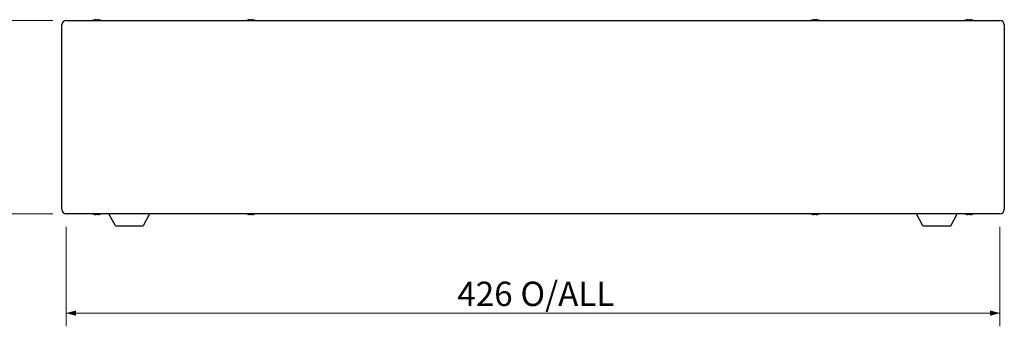
# Model space of a CAD drawing. Units: millimetres. Extents: x 5 to 292, y 5 to 205.
# Drawn here: x 54 to 129, y 75 to 98 of the extents above; entities that cross this region are included whole.
import ezdxf

# ---------------------------------------------------------------- set-up
doc = ezdxf.new("R2010")
doc.units = ezdxf.units.MM
doc.styles.add('SLDTEXTSTYLE0', font='TXT', dxfattribs={"width": 0.75})
doc.dimstyles.new('SLDDIMSTYLE0', dxfattribs={"dimtxt": 1.852083, "dimasz": 0.75, "dimexe": 0, "dimexo": 0.0625, "dimgap": 0.463021, "dimtad": 0, "dimtih": 1, "dimtoh": 1, "dimlfac": 6, "dimrnd": 1e-09, "dimzin": 12, "dimdsep": 46, "dimtxsty": 'SLDTEXTSTYLE0', "dimsah": 1, "dimcen": 0.09, "dimadec": 0, "dimazin": 3, "dimtfac": 1, "dimtofl": 0, "dimtmove": 0, "dimatfit": 3, "dimfxl": 0, "dimfrac": 2, "dimtolj": 1, "dimtzin": 12, "dimarcsym": 0})

# ---------------------------------------------------------------- blocks, each defined once
blk = doc.blocks.new('_D_4')
at = {"color": 7, "linetype": 'Continuous', "lineweight": 18}
for p, q in [((56.904, 98.121), (46.57, 98.121)), ((47.57, 98.121), (47.57, 92.561)), ((47.57, 83.454), (47.57, 89.619)), ((56.904, 83.454), (46.57, 83.454))]:
    blk.add_line(p, q, dxfattribs=at)
for points in [[(47.57, 98.121), (47.37, 97.371), (47.77, 97.371)], [(47.57, 83.454), (47.77, 84.204), (47.37, 84.204)]]:
    blk.add_solid(points, dxfattribs=at)
at = {"color": 7, "linetype": 'Continuous', "lineweight": 18, "char_height": 1.8521, "attachment_point": 1, "style": 'SLDTEXTSTYLE0'}
for s, insert in [('O/ALL', (45.622, 92.006)), ('88', (42.191, 92.006))]:
    blk.add_mtext(s, dxfattribs=dict(at, insert=insert))
blk = doc.blocks.new('_D_5')
at = {"color": 7, "linetype": 'Continuous', "lineweight": 18}
for p, q in [((57.904, 82.454), (57.904, 74.903)), ((128.904, 82.454), (128.904, 74.903)), ((128.904, 75.903), (57.904, 75.903))]:
    blk.add_line(p, q, dxfattribs=at)
for points in [[(57.904, 75.903), (58.654, 75.703), (58.654, 76.103)], [(128.904, 75.903), (128.154, 76.103), (128.154, 75.703)]]:
    blk.add_solid(points, dxfattribs=at)
at = {"color": 7, "linetype": 'Continuous', "lineweight": 18, "char_height": 1.8521, "attachment_point": 1, "style": 'SLDTEXTSTYLE0'}
for s, insert in [('426', (87.647, 78.29)), ('O/ALL', (92.447, 78.29))]:
    blk.add_mtext(s, dxfattribs=dict(at, insert=insert))

msp = doc.modelspace()

# ---------------------------------------------------------------- linework, layer by layer
at = {"color": 7, "linetype": 'Continuous', "lineweight": 25}
for p, q in [((57.9037, 98.1205), (128.9037, 98.1205)), ((60.2767, 98.1505), (60.1973, 98.1505)), ((60.2758, 98.1497), (60.1982, 98.1497)), ((71.9933, 98.1505), (71.9139, 98.1505)), ((71.9925, 98.1497), (71.9149, 98.1497)), ((114.8933, 98.1505), (114.8139, 98.1505)), ((114.8925, 98.1497), (114.8149, 98.1497)), ((114.9279, 98.1826), (114.9385, 98.1799)), ((126.61, 98.1505), (126.5306, 98.1505)), ((126.6092, 98.1497), (126.5315, 98.1497)), ((57.5703, 83.7872), (57.5703, 97.7872)), ((129.237, 97.7872), (129.237, 83.7872)), ((128.9037, 83.4539), (57.9037, 83.4539)), ((60.1973, 83.4239), (60.2768, 83.4239)), ((60.1982, 83.4247), (60.2758, 83.4247)), ((61.6447, 82.5205), (61.1536, 83.4539)), ((64.2537, 83.4539), (63.7627, 82.5205)), ((71.914, 83.4239), (71.9934, 83.4239)), ((71.9149, 83.4247), (71.9925, 83.4247)), ((114.814, 83.4239), (114.8934, 83.4239)), ((114.8149, 83.4247), (114.8925, 83.4247)), ((123.0447, 82.5205), (122.5536, 83.4539)), ((125.1627, 82.5205), (125.6537, 83.4539)), ((126.5307, 83.4239), (126.6101, 83.4239)), ((126.5315, 83.4247), (126.6092, 83.4247)), ((61.6447, 82.5205), (63.7627, 82.5205)), ((123.0447, 82.5205), (125.1627, 82.5205))]:
    msp.add_line(p, q, dxfattribs=at)
at = {"color": 8, "linetype": 'Continuous', "lineweight": 25}
for p, q in [((59.993, 98.1497), (59.9899, 98.1497)), ((60.4841, 98.1497), (60.481, 98.1497)), ((71.7096, 98.1497), (71.7066, 98.1497)), ((72.2008, 98.1497), (72.1977, 98.1497)), ((114.6096, 98.1497), (114.6066, 98.1497)), ((115.1008, 98.1497), (115.0977, 98.1497)), ((126.3263, 98.1497), (126.3232, 98.1497)), ((126.8174, 98.1497), (126.8144, 98.1497)), ((59.9899, 83.4247), (59.993, 83.4247)), ((60.481, 83.4247), (60.4841, 83.4247)), ((71.7066, 83.4247), (71.7096, 83.4247)), ((72.1977, 83.4247), (72.2008, 83.4247)), ((114.6066, 83.4247), (114.6096, 83.4247)), ((115.0977, 83.4247), (115.1008, 83.4247)), ((126.3232, 83.4247), (126.3263, 83.4247)), ((126.8144, 83.4247), (126.8174, 83.4247))]:
    msp.add_line(p, q, dxfattribs=at)
at = {"color": 7, "linetype": 'Continuous', "lineweight": 25}
for centre, radius, start, end in [((57.9037, 97.7872), 0.3333, 90, 180), ((60.237, 97.3539), 0.8333, 107.2487, 113.547137), ((59.9949, 98.1336), 0.0168, 90, 107.2487), ((60.4791, 98.1336), 0.0168, 72.7513, 90), ((60.237, 97.3539), 0.8333, 66.452863, 72.7513), ((71.9537, 97.3539), 0.8333, 107.2487, 113.547137), ((71.7116, 98.1336), 0.0168, 90, 107.2487), ((72.1958, 98.1336), 0.0168, 72.7513, 90), ((71.9537, 97.3539), 0.8333, 66.452863, 72.7513), ((114.8537, 97.3539), 0.8333, 107.2487, 113.547137), ((114.8537, 97.3539), 0.8333, 96.183286, 107.248983), ((114.6116, 98.1336), 0.0168, 90, 107.2487), ((114.8537, 97.3539), 0.8333, 73.842339, 84.136775), ((115.0958, 98.1336), 0.0168, 72.7513, 90), ((114.8537, 97.3539), 0.8333, 66.452863, 72.7513), ((126.5703, 97.3539), 0.8333, 107.2487, 113.547137), ((126.3282, 98.1336), 0.0168, 90, 107.2487), ((126.8125, 98.1336), 0.0168, 72.7513, 90), ((126.5703, 97.3539), 0.8333, 66.452863, 72.7513), ((128.9037, 97.7872), 0.3333, 0, 90), ((57.9037, 83.7872), 0.3333, 180, 270), ((60.237, 84.2205), 0.8333, 246.452863, 252.7513), ((59.9949, 83.4407), 0.0168, 252.7513, 270), ((60.4791, 83.4407), 0.0168, 270, 287.2487), ((60.237, 84.2205), 0.8333, 287.2487, 293.547137), ((71.9537, 84.2205), 0.8333, 246.452863, 252.7513), ((71.7116, 83.4407), 0.0168, 252.7513, 270), ((72.1958, 83.4407), 0.0168, 270, 287.2487), ((71.9537, 84.2205), 0.8333, 287.2487, 293.547137), ((114.8537, 84.2205), 0.8333, 246.452863, 252.7513), ((114.6116, 83.4407), 0.0168, 252.7513, 270), ((115.0958, 83.4407), 0.0168, 270, 287.2487), ((114.8537, 84.2205), 0.8333, 287.2487, 293.547137), ((126.5703, 84.2205), 0.8333, 246.452863, 252.7513), ((126.3282, 83.4407), 0.0168, 252.7513, 270), ((126.8125, 83.4407), 0.0168, 270, 287.2487), ((126.5703, 84.2205), 0.8333, 287.2487, 293.547137), ((128.9037, 83.7872), 0.3333, 270, 0)]:
    msp.add_arc(centre, radius, start, end, dxfattribs=at)
for points, knots in [([(60.1611, 98.1826), (60.1469, 98.1811), (60.1186, 98.1781), (60.0764, 98.1708), (60.0344, 98.1617), (60.0068, 98.1537), (59.993, 98.1497)], [0, 0, 0, 0, 0.2483458, 0.4973396, 0.7483346, 1, 1, 1, 1]), ([(60.1611, 98.1826), (60.1648, 98.1829), (60.1723, 98.1835), (60.1822, 98.1839), (60.1896, 98.1838), (60.1934, 98.1833), (60.1938, 98.1828), (60.194, 98.1826)], [0, 0, 0, 0, 0.2184296, 0.4369299, 0.654297, 0.8712944, 1, 1, 1, 1]), ([(60.1982, 98.1497), (60.1977, 98.1537), (60.1968, 98.1615), (60.1957, 98.1707), (60.1947, 98.1781), (60.1942, 98.1811), (60.194, 98.1826)], [0, 0, 0, 0, 0.2483421, 0.4973398, 0.7483324, 1, 1, 1, 1]), ([(60.28, 98.1826), (60.2798, 98.1811), (60.2793, 98.1781), (60.2783, 98.1708), (60.2772, 98.1617), (60.2763, 98.1537), (60.2758, 98.1497)], [0, 0, 0, 0, 0.2483435, 0.49734, 0.7483327, 1, 1, 1, 1]), ([(60.28, 98.1826), (60.2805, 98.1829), (60.2813, 98.1835), (60.2872, 98.1839), (60.2957, 98.1838), (60.3049, 98.1833), (60.3108, 98.1828), (60.313, 98.1826)], [0, 0, 0, 0, 0.2184315, 0.4369133, 0.6542988, 0.8712687, 1, 1, 1, 1]), ([(60.481, 98.1497), (60.4674, 98.1537), (60.4401, 98.1615), (60.3983, 98.1707), (60.3559, 98.1781), (60.3273, 98.1811), (60.313, 98.1826)], [0, 0, 0, 0, 0.2483374, 0.4973371, 0.7483357, 1, 1, 1, 1]), ([(71.8777, 98.1826), (71.8636, 98.1811), (71.8353, 98.1781), (71.7931, 98.1708), (71.7511, 98.1617), (71.7235, 98.1537), (71.7096, 98.1497)], [0, 0, 0, 0, 0.2483315, 0.4973396, 0.7483206, 1, 1, 1, 1]), ([(71.8777, 98.1826), (71.8815, 98.1829), (71.8889, 98.1835), (71.8988, 98.1839), (71.9063, 98.1838), (71.91, 98.1833), (71.9105, 98.1828), (71.9106, 98.1826)], [0, 0, 0, 0, 0.2184297, 0.4369182, 0.6542851, 0.871297, 1, 1, 1, 1]), ([(71.9149, 98.1497), (71.9144, 98.1537), (71.9135, 98.1615), (71.9124, 98.1707), (71.9114, 98.1781), (71.9109, 98.1811), (71.9106, 98.1826)], [0, 0, 0, 0, 0.2483446, 0.4973443, 0.7483357, 1, 1, 1, 1]), ([(71.9967, 98.1826), (71.9965, 98.1811), (71.996, 98.1781), (71.995, 98.1708), (71.9939, 98.1617), (71.993, 98.1537), (71.9925, 98.1497)], [0, 0, 0, 0, 0.2483388, 0.4973397, 0.7483276, 1, 1, 1, 1]), ([(71.9967, 98.1826), (71.9971, 98.1829), (71.998, 98.1835), (72.0039, 98.1839), (72.0124, 98.1838), (72.0215, 98.1833), (72.0274, 98.1828), (72.0296, 98.1826)], [0, 0, 0, 0, 0.2184313, 0.43691678, 0.65430548, 0.87126951, 1, 1, 1, 1]), ([(72.1977, 98.1497), (72.1841, 98.1537), (72.1567, 98.1615), (72.1149, 98.1707), (72.0725, 98.1781), (72.044, 98.1811), (72.0296, 98.1826)], [0, 0, 0, 0, 0.2483374, 0.4973371, 0.7483357, 1, 1, 1, 1]), ([(114.7777, 98.1826), (114.7636, 98.1811), (114.7353, 98.1781), (114.6931, 98.1708), (114.6511, 98.1617), (114.6235, 98.1537), (114.6096, 98.1497)], [0, 0, 0, 0, 0.2483458, 0.4973395, 0.7483346, 1, 1, 1, 1]), ([(114.7777, 98.1826), (114.7815, 98.1829), (114.7889, 98.1835), (114.7988, 98.1839), (114.8063, 98.1838), (114.81, 98.1833), (114.8105, 98.1828), (114.8106, 98.1826)], [0, 0, 0, 0, 0.2184359, 0.4368885, 0.6542933, 0.8712934, 1, 1, 1, 1]), ([(114.8149, 98.1497), (114.8144, 98.1537), (114.8135, 98.1615), (114.8124, 98.1707), (114.8114, 98.1781), (114.8109, 98.1811), (114.8106, 98.1826)], [0, 0, 0, 0, 0.2483442, 0.497344, 0.7483357, 1, 1, 1, 1]), ([(114.8128, 98.183), (114.8146, 98.1832), (114.8199, 98.1836), (114.8297, 98.1839), (114.8403, 98.1838), (114.848, 98.1833), (114.8512, 98.1828), (114.8524, 98.1826)], [0, 0, 0, 0, 0.1271442, 0.3711193, 0.6139245, 0.8562555, 1, 1, 1, 1]), ([(114.895, 98.1704), (114.8949, 98.1704), (114.8878, 98.1735), (114.8737, 98.1779), (114.8595, 98.181), (114.8524, 98.1826)], [0, 0, 0, 0, 0.0014525, 0.5000658, 1, 1, 1, 1]), ([(114.8946, 98.183), (114.8927, 98.1832), (114.8874, 98.1836), (114.8777, 98.1839), (114.8671, 98.1838), (114.8594, 98.1833), (114.8562, 98.1828), (114.855, 98.1826)], [0, 0, 0, 0, 0.1271068, 0.3710924, 0.613908, 0.8562493, 1, 1, 1, 1]), ([(114.8967, 98.1826), (114.8965, 98.1811), (114.896, 98.1781), (114.895, 98.1708), (114.8939, 98.1617), (114.893, 98.1537), (114.8925, 98.1497)], [0, 0, 0, 0, 0.2483385, 0.4973394, 0.7483276, 1, 1, 1, 1]), ([(114.8967, 98.1826), (114.8971, 98.1829), (114.898, 98.1835), (114.9039, 98.1839), (114.9124, 98.1838), (114.9215, 98.1833), (114.9274, 98.1828), (114.9296, 98.1826)], [0, 0, 0, 0, 0.21843364, 0.43688863, 0.65427089, 0.87127333, 1, 1, 1, 1]), ([(115.0977, 98.1497), (115.0841, 98.1537), (115.0567, 98.1615), (115.0149, 98.1707), (114.9725, 98.1781), (114.944, 98.1811), (114.9296, 98.1826)], [0, 0, 0, 0, 0.2483514, 0.4973512, 0.7483357, 1, 1, 1, 1]), ([(126.4944, 98.1826), (126.4803, 98.1811), (126.452, 98.1781), (126.4098, 98.1708), (126.3678, 98.1617), (126.3401, 98.1537), (126.3263, 98.1497)], [0, 0, 0, 0, 0.2483458, 0.4973396, 0.7483346, 1, 1, 1, 1]), ([(126.4944, 98.1826), (126.4981, 98.1829), (126.5056, 98.1835), (126.5155, 98.1839), (126.5229, 98.1838), (126.5267, 98.1833), (126.5271, 98.1828), (126.5273, 98.1826)], [0, 0, 0, 0, 0.2184357, 0.4369003, 0.6543051, 0.8712908, 1, 1, 1, 1]), ([(126.5315, 98.1497), (126.5311, 98.1537), (126.5302, 98.1615), (126.529, 98.1707), (126.528, 98.1781), (126.5276, 98.1811), (126.5273, 98.1826)], [0, 0, 0, 0, 0.248342, 0.4973396, 0.7483325, 1, 1, 1, 1]), ([(126.6134, 98.1826), (126.6131, 98.1811), (126.6126, 98.1781), (126.6117, 98.1708), (126.6105, 98.1617), (126.6096, 98.1537), (126.6092, 98.1497)], [0, 0, 0, 0, 0.2483433, 0.4973399, 0.7483326, 1, 1, 1, 1]), ([(126.6134, 98.1826), (126.6138, 98.1829), (126.6146, 98.1835), (126.6205, 98.1839), (126.6291, 98.1838), (126.6382, 98.1833), (126.6441, 98.1828), (126.6463, 98.1826)], [0, 0, 0, 0, 0.2184384, 0.4369183, 0.6543019, 0.8712698, 1, 1, 1, 1]), ([(126.8144, 98.1497), (126.8007, 98.1537), (126.7734, 98.1615), (126.7316, 98.1707), (126.6892, 98.1781), (126.6606, 98.1811), (126.6463, 98.1826)], [0, 0, 0, 0, 0.2483513, 0.497337, 0.7483357, 1, 1, 1, 1]), ([(59.993, 83.4247), (60.0066, 83.4207), (60.0339, 83.4128), (60.0758, 83.4037), (60.1181, 83.3963), (60.1467, 83.3933), (60.1611, 83.3918)], [0, 0, 0, 0, 0.2483527, 0.4973371, 0.7483359, 1, 1, 1, 1]), ([(60.194, 83.3918), (60.1936, 83.3915), (60.1927, 83.3909), (60.1868, 83.3905), (60.1783, 83.3906), (60.1691, 83.3911), (60.1632, 83.3916), (60.1611, 83.3918)], [0, 0, 0, 0, 0.2184389, 0.4369184, 0.654302, 0.8712709, 1, 1, 1, 1]), ([(60.194, 83.3918), (60.1942, 83.3933), (60.1947, 83.3962), (60.1957, 83.4035), (60.1968, 83.4127), (60.1977, 83.4207), (60.1982, 83.4247)], [0, 0, 0, 0, 0.2483432, 0.4973396, 0.7483328, 1, 1, 1, 1]), ([(60.2758, 83.4247), (60.2763, 83.4207), (60.2772, 83.4128), (60.2783, 83.4037), (60.2793, 83.3963), (60.2798, 83.3933), (60.28, 83.3918)], [0, 0, 0, 0, 0.2483434, 0.4973398, 0.7483328, 1, 1, 1, 1]), ([(60.313, 83.3918), (60.3092, 83.3915), (60.3018, 83.3909), (60.2918, 83.3905), (60.2844, 83.3906), (60.2806, 83.3911), (60.2802, 83.3916), (60.28, 83.3918)], [0, 0, 0, 0, 0.2184362, 0.4369004, 0.6543052, 0.8712919, 1, 1, 1, 1]), ([(60.313, 83.3918), (60.3271, 83.3933), (60.3554, 83.3962), (60.3976, 83.4035), (60.4396, 83.4127), (60.4672, 83.4207), (60.481, 83.4247)], [0, 0, 0, 0, 0.2483456, 0.4973392, 0.7483347, 1, 1, 1, 1]), ([(71.7096, 83.4247), (71.7233, 83.4207), (71.7506, 83.4128), (71.7924, 83.4037), (71.8348, 83.3963), (71.8634, 83.3933), (71.8777, 83.3918)], [0, 0, 0, 0, 0.2483527, 0.4973514, 0.7483359, 1, 1, 1, 1]), ([(71.9106, 83.3918), (71.9102, 83.3915), (71.9094, 83.3909), (71.9035, 83.3905), (71.8949, 83.3906), (71.8858, 83.3911), (71.8799, 83.3916), (71.8777, 83.3918)], [0, 0, 0, 0, 0.2184341, 0.4368888, 0.654271, 0.8712744, 1, 1, 1, 1]), ([(71.9106, 83.3918), (71.9109, 83.3933), (71.9114, 83.3962), (71.9123, 83.4035), (71.9135, 83.4127), (71.9144, 83.4207), (71.9149, 83.4247)], [0, 0, 0, 0, 0.2483384, 0.497339, 0.7483278, 1, 1, 1, 1]), ([(71.9925, 83.4247), (71.993, 83.4207), (71.9939, 83.4128), (71.995, 83.4037), (71.996, 83.3963), (71.9965, 83.3933), (71.9967, 83.3918)], [0, 0, 0, 0, 0.2483455, 0.4973441, 0.7483359, 1, 1, 1, 1]), ([(72.0296, 83.3918), (72.0259, 83.3915), (72.0184, 83.3909), (72.0085, 83.3905), (72.0011, 83.3906), (71.9973, 83.3911), (71.9969, 83.3916), (71.9967, 83.3918)], [0, 0, 0, 0, 0.2184363, 0.4368887, 0.6542934, 0.8712945, 1, 1, 1, 1]), ([(72.0296, 83.3918), (72.0438, 83.3933), (72.0721, 83.3962), (72.1143, 83.4035), (72.1563, 83.4127), (72.1839, 83.4207), (72.1977, 83.4247)], [0, 0, 0, 0, 0.2483457, 0.4973392, 0.7483348, 1, 1, 1, 1]), ([(114.6096, 83.4247), (114.6233, 83.4207), (114.6506, 83.4128), (114.6924, 83.4037), (114.7348, 83.3963), (114.7634, 83.3933), (114.7777, 83.3918)], [0, 0, 0, 0, 0.24833871, 0.49733728, 0.748336, 1, 1, 1, 1]), ([(114.8106, 83.3918), (114.8102, 83.3915), (114.8094, 83.3909), (114.8035, 83.3905), (114.7949, 83.3906), (114.7858, 83.3911), (114.7799, 83.3916), (114.7777, 83.3918)], [0, 0, 0, 0, 0.2184317, 0.436917, 0.6543056, 0.8712706, 1, 1, 1, 1]), ([(114.8106, 83.3918), (114.8109, 83.3933), (114.8114, 83.3962), (114.8123, 83.4035), (114.8135, 83.4127), (114.8144, 83.4207), (114.8149, 83.4247)], [0, 0, 0, 0, 0.2483386, 0.4973394, 0.7483277, 1, 1, 1, 1]), ([(114.8925, 83.4247), (114.893, 83.4207), (114.8939, 83.4128), (114.895, 83.4037), (114.896, 83.3963), (114.8965, 83.3933), (114.8967, 83.3918)], [0, 0, 0, 0, 0.2483459, 0.4973445, 0.748336, 1, 1, 1, 1]), ([(114.9296, 83.3918), (114.9259, 83.3915), (114.9184, 83.3909), (114.9085, 83.3905), (114.9011, 83.3906), (114.8973, 83.3911), (114.8969, 83.3916), (114.8967, 83.3918)], [0, 0, 0, 0, 0.2184302, 0.4369184, 0.6542852, 0.8712981, 1, 1, 1, 1]), ([(114.9296, 83.3918), (114.9438, 83.3933), (114.9721, 83.3962), (115.0142, 83.4035), (115.0563, 83.4127), (115.0839, 83.4207), (115.0977, 83.4247)], [0, 0, 0, 0, 0.2483313, 0.4973392, 0.7483207, 1, 1, 1, 1]), ([(126.3263, 83.4247), (126.34, 83.4207), (126.3673, 83.4128), (126.4091, 83.4037), (126.4515, 83.3963), (126.4801, 83.3933), (126.4944, 83.3918)], [0, 0, 0, 0, 0.2483387, 0.4973372, 0.748336, 1, 1, 1, 1]), ([(126.5273, 83.3918), (126.5269, 83.3915), (126.526, 83.3909), (126.5202, 83.3905), (126.5116, 83.3906), (126.5025, 83.3911), (126.4966, 83.3916), (126.4944, 83.3918)], [0, 0, 0, 0, 0.218432, 0.4369135, 0.6542989, 0.8712698, 1, 1, 1, 1]), ([(126.5273, 83.3918), (126.5276, 83.3933), (126.528, 83.3962), (126.529, 83.4035), (126.5301, 83.4127), (126.5311, 83.4207), (126.5315, 83.4247)], [0, 0, 0, 0, 0.2483434, 0.4973397, 0.7483328, 1, 1, 1, 1]), ([(126.6092, 83.4247), (126.6096, 83.4207), (126.6105, 83.4128), (126.6117, 83.4037), (126.6126, 83.3963), (126.6131, 83.3933), (126.6134, 83.3918)], [0, 0, 0, 0, 0.2483434, 0.4973399, 0.7483327, 1, 1, 1, 1]), ([(126.6463, 83.3918), (126.6426, 83.3915), (126.6351, 83.3909), (126.6252, 83.3905), (126.6177, 83.3906), (126.614, 83.3911), (126.6135, 83.3916), (126.6134, 83.3918)], [0, 0, 0, 0, 0.21843, 0.4369301, 0.6542971, 0.8712955, 1, 1, 1, 1]), ([(126.6463, 83.3918), (126.6604, 83.3933), (126.6887, 83.3962), (126.7309, 83.4035), (126.7729, 83.4127), (126.8005, 83.4207), (126.8144, 83.4247)], [0, 0, 0, 0, 0.2483456, 0.4973392, 0.7483347, 1, 1, 1, 1])]:
    msp.add_open_spline(points, degree=3, knots=knots, dxfattribs=at)

# ---------------------------------------------------------------- dimensions: what is measured, and where the dimension line sits
at = {"color": 7, "linetype": 'Continuous', "lineweight": 18}
dim = msp.add_linear_dim(base=(47.5703, 98.1205), p1=(57.9037, 83.4539), p2=(57.9037, 98.1205), angle=90, text='<> O/ALL', dimstyle='SLDDIMSTYLE0', dxfattribs=at)
dim.commit()
dim.dimension.update_dxf_attribs({"geometry": '_D_4', "text_midpoint": (47.5703, 91.09), "dimtype": 160})
dim = msp.add_linear_dim(base=(57.9037, 77.3741), p1=(128.9037, 83.4539), p2=(57.9037, 83.4539), text='<> O/ALL', dimstyle='SLDDIMSTYLE0', dxfattribs=at)
dim.commit()
dim.dimension.update_dxf_attribs({"geometry": '_D_5', "text_midpoint": (93.7112, 77.3741), "dimtype": 160})

doc.saveas('drawing.dxf')
